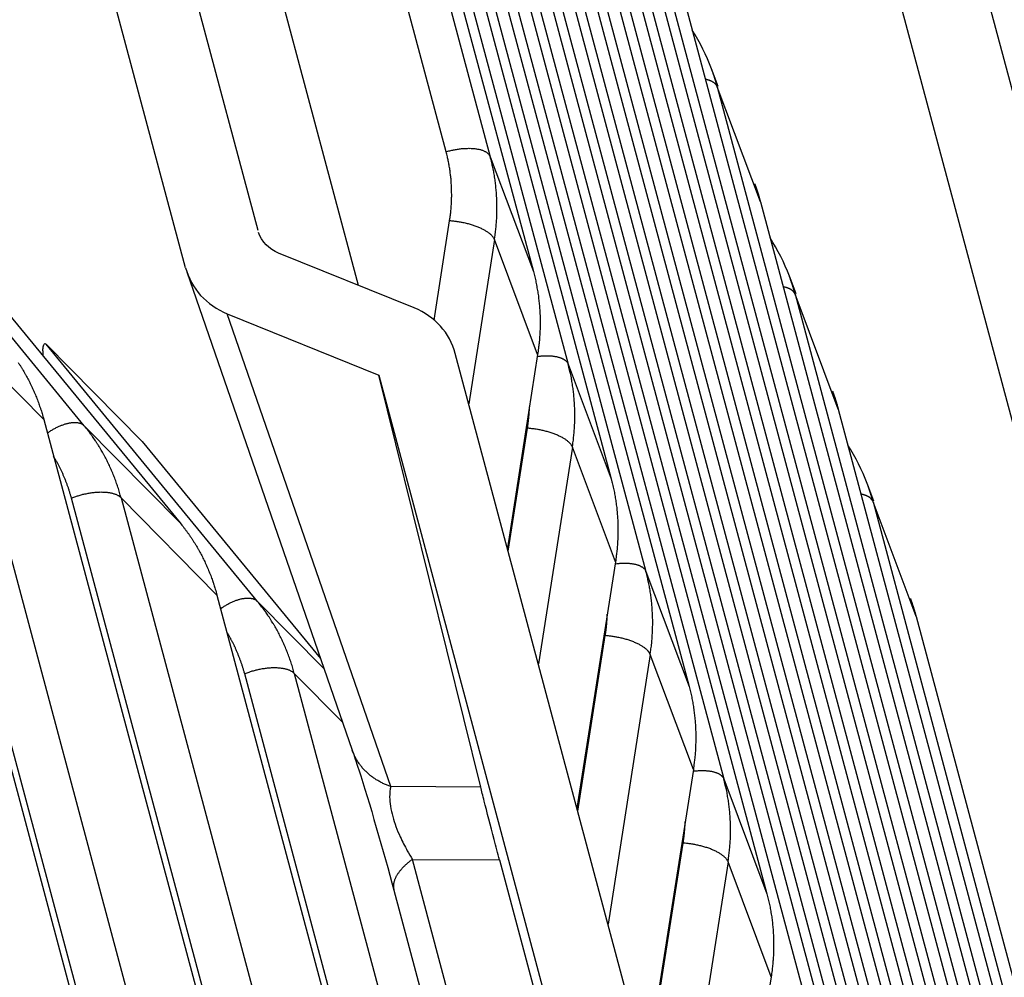
# Model space of a CAD drawing. Extents: x 361 to 2276, y 3727 to 5123.
# Drawn here: x 1925 to 1937, y 4858 to 4870 of the extents above; entities that cross this region are included whole.
import ezdxf

# ---------------------------------------------------------------- set-up
doc = ezdxf.new("R2010")
doc.units = 0
doc.header["$LTSCALE"] = 20
doc.header["$MEASUREMENT"] = 0
doc.layers.add('1', color=7, linetype='CONTINUOUS')
doc.layers.add('204', color=7, linetype='CONTINUOUS')

# ---------------------------------------------------------------- blocks, each defined once
blk = doc.blocks.new('GSYDJDJDJJJJ543')
at = {"layer": '204', "color": 252, "linetype": 'Continuous'}
for p, q in [((1533.169, 5957.956), (1538.999, 5936.183)), ((1533.723, 5957.985), (1540.956, 5930.971)), ((1529.902, 5957.267), (1535.096, 5937.868)), ((1534.189, 5937.395), (1528.941, 5956.992)), ((1533.711, 5956.512), (1539.541, 5934.74)), ((1534.265, 5956.541), (1541.498, 5929.527)), ((1534.148, 5955.349), (1539.977, 5933.577)), ((1534.701, 5955.379), (1541.935, 5928.364)), ((1534.69, 5953.906), (1540.519, 5932.133)), ((1535.243, 5953.935), (1542.477, 5926.921)), ((1535.68, 5952.772), (1542.914, 5925.758)), ((1536.363, 5937.172), (1532.253, 5952.522)), ((1536.222, 5951.329), (1543.456, 5924.314)), ((1536.659, 5950.166), (1543.892, 5923.151)), ((1536.959, 5950.093), (1544.871, 5920.545)), ((1537.464, 5938.852), (1534.676, 5949.268)), ((1535.231, 5949.205), (1538.02, 5938.79)), ((1537.201, 5948.722), (1544.434, 5921.708)), ((1537.501, 5948.649), (1545.413, 5919.101)), ((1535.773, 5947.761), (1538.562, 5937.346)), ((1537.938, 5947.487), (1545.85, 5917.938)), ((1538.48, 5946.043), (1546.392, 5916.495)), ((1538.917, 5944.88), (1546.829, 5915.332)), ((1539.459, 5943.437), (1547.371, 5913.888)), ((1539.895, 5942.274), (1547.807, 5912.726)), ((1554.013, 5904.409), (1543.882, 5942.243)), ((1540.437, 5940.83), (1548.349, 5911.282)), ((1540.885, 5939.671), (1540.801, 5939.895)), ((1540.874, 5939.667), (1548.786, 5910.119)), ((1541.416, 5938.224), (1540.874, 5939.667)), ((1538.02, 5938.79), (1538.562, 5937.346)), ((1532.915, 5935.409), (1530.258, 5938.64)), ((1541.416, 5938.224), (1549.328, 5908.676)), ((1537.313, 5936.737), (1537.509, 5937.984)), ((1538.073, 5937.748), (1537.75, 5935.684)), ((1538.615, 5936.304), (1538.073, 5937.748)), ((1530.228, 5937.695), (1538.14, 5908.147)), ((1537.064, 5936.889), (1535.359, 5937.578)), ((1531.464, 5937.418), (1534.122, 5934.187)), ((1534.204, 5937.344), (1536.285, 5931.332)), ((1541.864, 5937.065), (1541.78, 5937.289)), ((1541.853, 5937.061), (1549.765, 5907.513)), ((1542.395, 5935.617), (1541.853, 5937.061)), ((1536.769, 5930.875), (1534.713, 5936.815)), ((1534.713, 5936.815), (1536.617, 5936.046)), ((1538.488, 5907.158), (1530.576, 5936.706)), ((1531.2, 5936.71), (1539.112, 5907.162)), ((1532.406, 5935.488), (1531.2, 5936.71)), ((1535.093, 5933.202), (1532.436, 5936.434)), ((1532.436, 5936.434), (1533.642, 5935.211)), ((1541.684, 5920.992), (1537.58, 5936.317)), ((1538.615, 5936.304), (1538.235, 5933.873)), ((1538.999, 5936.183), (1539.541, 5934.74)), ((1537.899, 5930.868), (1536.617, 5936.046)), ((1536.617, 5936.046), (1540.723, 5920.711)), ((1542.395, 5935.617), (1550.307, 5906.069)), ((1532.406, 5935.488), (1540.318, 5905.94)), ((1534.122, 5934.187), (1532.915, 5935.409)), ((1538.246, 5933.833), (1538.487, 5935.378)), ((1533.642, 5935.211), (1535.886, 5932.482)), ((1539.052, 5935.141), (1538.625, 5932.415)), ((1539.594, 5933.698), (1539.052, 5935.141)), ((1542.843, 5934.459), (1542.759, 5934.682)), ((1540.666, 5904.951), (1532.754, 5934.499)), ((1533.378, 5934.503), (1541.289, 5904.955)), ((1534.584, 5933.281), (1533.378, 5934.503)), ((1542.832, 5934.454), (1550.744, 5904.906)), ((1543.374, 5933.011), (1542.832, 5934.454)), ((1539.594, 5933.698), (1539.11, 5930.605)), ((1539.977, 5933.577), (1540.519, 5932.133)), ((1534.584, 5933.281), (1542.496, 5903.733)), ((1535.931, 5932.353), (1535.093, 5933.202)), ((1543.374, 5933.011), (1551.225, 5903.688)), ((1539.121, 5930.564), (1539.466, 5932.771)), ((1540.03, 5932.535), (1539.5, 5929.147)), ((1540.573, 5931.091), (1540.03, 5932.535)), ((1542.844, 5902.744), (1534.932, 5932.292)), ((1535.555, 5932.297), (1539.301, 5918.31)), ((1536.164, 5931.68), (1535.555, 5932.297)), ((1540.573, 5931.091), (1540.05, 5927.75)), ((1540.956, 5930.971), (1541.498, 5929.527)), ((1537.899, 5930.868), (1536.769, 5930.875)), ((1540.062, 5927.719), (1540.445, 5930.165)), ((1539.836, 5919.523), (1537.041, 5929.96)), ((1537.041, 5929.96), (1538.136, 5929.954)), ((1538.136, 5929.954), (1540.641, 5920.602)), ((1541.009, 5929.929), (1540.478, 5926.531)), ((1541.551, 5928.485), (1541.009, 5929.929)), ((1536.808, 5929.572), (1539.588, 5919.191)), ((1541.551, 5928.485), (1541.002, 5924.974))]:
    blk.add_line(p, q, dxfattribs=at)
at = {"layer": '204', "color": 251, "linetype": 'Continuous'}
blk.add_line((1552.971, 5904.143), (1539.372, 5954.927), dxfattribs=at)
at = {"layer": '204', "color": 252, "linetype": 'Continuous'}
for points in [[(1540.874, 5939.667), (1540.872, 5939.675, 0.000801), (1540.87, 5939.683, 0.0008), (1540.868, 5939.69, 0.0008), (1540.866, 5939.698, 0.000801), (1540.864, 5939.706, 0.000801), (1540.861, 5939.713, 0.000801), (1540.859, 5939.721, 0.000801), (1540.857, 5939.729, 0.000802), (1540.855, 5939.736, 0.000802), (1540.852, 5939.744, 0.000802), (1540.85, 5939.751, 0.000802), (1540.848, 5939.759, 0.000802), (1540.845, 5939.767, 0.000803), (1540.843, 5939.774, 0.000805), (1540.84, 5939.782, 0.000803), (1540.838, 5939.79, 0.000798), (1540.836, 5939.797, 0.000805), (1540.833, 5939.805, 0.000822), (1540.83, 5939.812, 0.000799), (1540.828, 5939.82, 0.000746), (1540.825, 5939.827, 0.000823), (1540.823, 5939.835, 0.000982), (1540.82, 5939.843, 0.000745), (1540.817, 5939.85, 0.000255), (1540.815, 5939.857, 0.001052), (1540.812, 5939.865, 0.001811), (1540.807, 5939.878, 0.000885), (1540.801, 5939.895, 0.000469)], [(1540.874, 5939.667), (1540.873, 5939.671, 0.012176), (1540.871, 5939.675, 0.011735), (1540.869, 5939.679, 0.011489), (1540.866, 5939.683, 0.011502), (1540.864, 5939.687, 0.011353), (1540.861, 5939.691, 0.011155), (1540.858, 5939.695, 0.010895), (1540.855, 5939.699, 0.010672), (1540.851, 5939.703, 0.010377), (1540.848, 5939.706, 0.010107), (1540.844, 5939.71, 0.009777), (1540.84, 5939.713, 0.00948), (1540.835, 5939.717, 0.009149), (1540.831, 5939.72, 0.008865), (1540.826, 5939.724, 0.008504), (1540.82, 5939.727, 0.008156), (1540.815, 5939.73, 0.007908), (1540.809, 5939.733, 0.007779), (1540.803, 5939.736, 0.00724), (1540.797, 5939.739, 0.006508), (1540.791, 5939.742, 0.006933), (1540.784, 5939.745, 0.007947), (1540.777, 5939.747, 0.005719), (1540.77, 5939.75, 0.001851), (1540.764, 5939.752, 0.007784), (1540.756, 5939.754, 0.012435), (1540.742, 5939.758, 0.005653), (1540.723, 5939.762, 0.002884)], [(1537.464, 5938.852), (1537.487, 5938.859, -0.005464), (1537.511, 5938.865, -0.005191), (1537.535, 5938.87, -0.005136), (1537.559, 5938.875, -0.005397), (1537.584, 5938.88, -0.005573), (1537.609, 5938.884, -0.005738), (1537.634, 5938.888, -0.005915), (1537.659, 5938.891, -0.00617), (1537.684, 5938.893, -0.006429), (1537.709, 5938.894, -0.006741), (1537.733, 5938.895, -0.007081), (1537.757, 5938.895, -0.00748), (1537.781, 5938.895, -0.007938), (1537.804, 5938.893, -0.008464), (1537.826, 5938.891, -0.009049), (1537.847, 5938.888, -0.009663), (1537.868, 5938.885, -0.010515), (1537.887, 5938.881, -0.011555), (1537.905, 5938.876, -0.012341), (1537.922, 5938.87, -0.012667), (1537.937, 5938.864, -0.014983), (1537.952, 5938.857, -0.019183), (1537.965, 5938.85, -0.016948), (1537.977, 5938.843, -0.00789), (1537.986, 5938.836, -0.025191), (1537.996, 5938.826, -0.04994), (1538.007, 5938.811, -0.029056), (1538.02, 5938.79, -0.016745)], [(1537.509, 5937.984), (1537.513, 5938.013, 0.003368), (1537.517, 5938.042, 0.003365), (1537.52, 5938.072, 0.003369), (1537.524, 5938.101, 0.003384), (1537.526, 5938.13, 0.003395), (1537.529, 5938.159, 0.003404), (1537.531, 5938.189, 0.003413), (1537.532, 5938.218, 0.003422), (1537.533, 5938.247, 0.00343), (1537.534, 5938.277, 0.003439), (1537.535, 5938.306, 0.003446), (1537.534, 5938.335, 0.003451), (1537.534, 5938.365, 0.00346), (1537.533, 5938.394, 0.003473), (1537.532, 5938.423, 0.00347), (1537.53, 5938.452, 0.003454), (1537.528, 5938.481, 0.003488), (1537.526, 5938.511, 0.003562), (1537.523, 5938.54, 0.003467), (1537.519, 5938.568, 0.003242), (1537.516, 5938.597, 0.003577), (1537.512, 5938.626, 0.004259), (1537.507, 5938.656, 0.003245), (1537.502, 5938.683, 0.001135), (1537.498, 5938.708, 0.00456), (1537.491, 5938.74, 0.007847), (1537.48, 5938.789, 0.003853), (1537.464, 5938.852, 0.002047)], [(1538.073, 5937.748), (1538.078, 5937.783, 0.003366), (1538.083, 5937.818, 0.003363), (1538.087, 5937.853, 0.003367), (1538.091, 5937.888, 0.003383), (1538.094, 5937.923, 0.003394), (1538.097, 5937.958, 0.003403), (1538.1, 5937.993, 0.003411), (1538.101, 5938.028, 0.003421), (1538.103, 5938.064, 0.003429), (1538.104, 5938.099, 0.003438), (1538.104, 5938.134, 0.003444), (1538.104, 5938.169, 0.00345), (1538.104, 5938.204, 0.003459), (1538.102, 5938.239, 0.003471), (1538.101, 5938.275, 0.003468), (1538.099, 5938.31, 0.003453), (1538.096, 5938.345, 0.003487), (1538.093, 5938.379, 0.003561), (1538.09, 5938.414, 0.003465), (1538.086, 5938.449, 0.003241), (1538.082, 5938.483, 0.003575), (1538.077, 5938.518, 0.004257), (1538.071, 5938.554, 0.003243), (1538.065, 5938.587, 0.001134), (1538.06, 5938.617, 0.004558), (1538.052, 5938.655, 0.007845), (1538.038, 5938.714, 0.003852), (1538.02, 5938.79, 0.002046)], [(1541.343, 5938.452), (1541.346, 5938.444, -0.000815), (1541.349, 5938.437, -0.000815), (1541.351, 5938.429, -0.000815), (1541.354, 5938.422, -0.000815), (1541.357, 5938.414, -0.000815), (1541.36, 5938.406, -0.000815), (1541.362, 5938.399, -0.000815), (1541.365, 5938.391, -0.000814), (1541.367, 5938.384, -0.000814), (1541.37, 5938.376, -0.000814), (1541.373, 5938.369, -0.000814), (1541.375, 5938.361, -0.000813), (1541.378, 5938.354, -0.000814), (1541.38, 5938.346, -0.000815), (1541.382, 5938.338, -0.000813), (1541.385, 5938.331, -0.000808), (1541.387, 5938.323, -0.000814), (1541.39, 5938.316, -0.000831), (1541.392, 5938.308, -0.000807), (1541.394, 5938.3, -0.000753), (1541.397, 5938.293, -0.000831), (1541.399, 5938.285, -0.00099), (1541.401, 5938.277, -0.000752), (1541.403, 5938.27, -0.000259), (1541.405, 5938.263, -0.001059), (1541.408, 5938.254, -0.001821), (1541.411, 5938.241, -0.000891), (1541.416, 5938.224, -0.000472)], [(1538.073, 5937.748), (1538.069, 5937.757, 0.025431), (1538.064, 5937.767, 0.021777), (1538.057, 5937.777, 0.01925), (1538.049, 5937.787, 0.018015), (1538.04, 5937.798, 0.016363), (1538.029, 5937.808, 0.01485), (1538.017, 5937.819, 0.013401), (1538.004, 5937.829, 0.012293), (1537.99, 5937.84, 0.011197), (1537.974, 5937.85, 0.010321), (1537.957, 5937.861, 0.009481), (1537.938, 5937.871, 0.008811), (1537.919, 5937.881, 0.008184), (1537.898, 5937.891, 0.007682), (1537.877, 5937.9, 0.007193), (1537.854, 5937.909, 0.006769), (1537.831, 5937.918, 0.006459), (1537.807, 5937.926, 0.006251), (1537.782, 5937.934, 0.005849), (1537.757, 5937.941, 0.005323), (1537.732, 5937.948, 0.005568), (1537.707, 5937.954, 0.006242), (1537.68, 5937.96, 0.004818), (1537.656, 5937.965, 0.002082), (1537.633, 5937.969, 0.006214), (1537.605, 5937.973, 0.010323), (1537.563, 5937.978, 0.005326), (1537.509, 5937.984, 0.002951)], [(1538.562, 5937.346), (1538.571, 5937.313, -0.003513), (1538.579, 5937.279, -0.0035), (1538.587, 5937.245, -0.003494), (1538.594, 5937.212, -0.003501), (1538.601, 5937.178, -0.003502), (1538.607, 5937.143, -0.003502), (1538.613, 5937.109, -0.0035), (1538.619, 5937.075, -0.003499), (1538.624, 5937.04, -0.003497), (1538.628, 5937.005, -0.003496), (1538.632, 5936.971, -0.003492), (1538.635, 5936.936, -0.003488), (1538.638, 5936.901, -0.003486), (1538.641, 5936.866, -0.003488), (1538.643, 5936.831, -0.003475), (1538.645, 5936.796, -0.003449), (1538.646, 5936.761, -0.003472), (1538.646, 5936.726, -0.003535), (1538.646, 5936.69, -0.00343), (1538.646, 5936.655, -0.003199), (1538.645, 5936.62, -0.003518), (1538.643, 5936.585, -0.004176), (1538.641, 5936.549, -0.003171), (1538.639, 5936.514, -0.001107), (1538.637, 5936.484, -0.004441), (1538.633, 5936.444, -0.007599), (1538.626, 5936.384, -0.003713), (1538.615, 5936.304, -0.001969)], [(1541.853, 5937.061), (1541.851, 5937.069, 0.000809), (1541.849, 5937.076, 0.000808), (1541.847, 5937.084, 0.000808), (1541.844, 5937.092, 0.000808), (1541.842, 5937.099, 0.000809), (1541.84, 5937.107, 0.000809), (1541.838, 5937.115, 0.000809), (1541.836, 5937.122, 0.00081), (1541.833, 5937.13, 0.00081), (1541.831, 5937.137, 0.00081), (1541.829, 5937.145, 0.00081), (1541.826, 5937.153, 0.00081), (1541.824, 5937.16, 0.000811), (1541.822, 5937.168, 0.000813), (1541.819, 5937.175, 0.000811), (1541.817, 5937.183, 0.000806), (1541.814, 5937.191, 0.000813), (1541.812, 5937.198, 0.00083), (1541.809, 5937.206, 0.000807), (1541.807, 5937.213, 0.000753), (1541.804, 5937.221, 0.000832), (1541.801, 5937.228, 0.000992), (1541.799, 5937.236, 0.000753), (1541.796, 5937.244, 0.000258), (1541.794, 5937.25, 0.001063), (1541.791, 5937.259, 0.001829), (1541.786, 5937.272, 0.000894), (1541.78, 5937.289, 0.000474)], [(1541.853, 5937.061), (1541.851, 5937.065, 0.01218), (1541.849, 5937.069, 0.01174), (1541.847, 5937.073, 0.011494), (1541.845, 5937.077, 0.011508), (1541.842, 5937.081, 0.01136), (1541.84, 5937.085, 0.011163), (1541.837, 5937.089, 0.010903), (1541.834, 5937.092, 0.010681), (1541.83, 5937.096, 0.010385), (1541.826, 5937.1, 0.010116), (1541.822, 5937.103, 0.009786), (1541.818, 5937.107, 0.009489), (1541.814, 5937.11, 0.009158), (1541.809, 5937.114, 0.008873), (1541.804, 5937.117, 0.008513), (1541.799, 5937.121, 0.008164), (1541.794, 5937.124, 0.007915), (1541.788, 5937.127, 0.007787), (1541.782, 5937.13, 0.007247), (1541.776, 5937.133, 0.006514), (1541.77, 5937.135, 0.00694), (1541.763, 5937.138, 0.007954), (1541.756, 5937.141, 0.005724), (1541.749, 5937.143, 0.001853), (1541.743, 5937.145, 0.007791), (1541.734, 5937.148, 0.012445), (1541.721, 5937.151, 0.005657), (1541.702, 5937.156, 0.002886)], [(1532.084, 5936.204, -0.003594), (1532.103, 5936.176, -0.003592), (1532.121, 5936.147, -0.003589), (1532.139, 5936.118, -0.003587), (1532.156, 5936.089, -0.003582), (1532.173, 5936.059, -0.003576), (1532.19, 5936.029, -0.003573), (1532.206, 5935.999, -0.003574), (1532.222, 5935.969, -0.003558), (1532.237, 5935.938, -0.00353), (1532.252, 5935.907, -0.003553), (1532.266, 5935.876, -0.003616), (1532.28, 5935.845, -0.003506), (1532.294, 5935.814, -0.003269), (1532.307, 5935.782, -0.003594), (1532.32, 5935.75, -0.004263), (1532.333, 5935.717, -0.003235), (1532.344, 5935.685, -0.001129), (1532.354, 5935.657, -0.004527), (1532.367, 5935.62, -0.00774), (1532.384, 5935.563, -0.003778), (1532.406, 5935.488, -0.002002)], [(1538.611, 5936.281), (1538.631, 5936.283, -0.004856), (1538.65, 5936.285, -0.004875), (1538.669, 5936.287, -0.004971), (1538.688, 5936.288, -0.005207), (1538.707, 5936.289, -0.005431), (1538.726, 5936.289, -0.005647), (1538.744, 5936.289, -0.005893), (1538.762, 5936.288, -0.006176), (1538.78, 5936.287, -0.006491), (1538.797, 5936.286, -0.006828), (1538.813, 5936.284, -0.007214), (1538.83, 5936.281, -0.007622), (1538.845, 5936.279, -0.008104), (1538.86, 5936.276, -0.008614), (1538.874, 5936.272, -0.009184), (1538.888, 5936.268, -0.009737), (1538.901, 5936.264, -0.010513), (1538.913, 5936.259, -0.011425), (1538.924, 5936.254, -0.012019), (1538.935, 5936.249, -0.012106), (1538.945, 5936.243, -0.014089), (1538.954, 5936.237, -0.017689), (1538.962, 5936.231, -0.015062), (1538.969, 5936.225, -0.006596), (1538.976, 5936.219, -0.021829), (1538.982, 5936.212, -0.041254), (1538.99, 5936.2, -0.022762), (1538.999, 5936.183, -0.012837)], [(1539.052, 5935.141), (1539.057, 5935.176, 0.003368), (1539.062, 5935.211, 0.003365), (1539.066, 5935.246, 0.003369), (1539.07, 5935.281, 0.003384), (1539.073, 5935.316, 0.003395), (1539.076, 5935.352, 0.003404), (1539.078, 5935.387, 0.003413), (1539.08, 5935.422, 0.003422), (1539.082, 5935.457, 0.00343), (1539.082, 5935.492, 0.003439), (1539.083, 5935.528, 0.003446), (1539.083, 5935.563, 0.003451), (1539.082, 5935.598, 0.00346), (1539.081, 5935.633, 0.003472), (1539.08, 5935.668, 0.00347), (1539.078, 5935.703, 0.003454), (1539.075, 5935.738, 0.003488), (1539.072, 5935.773, 0.003562), (1539.069, 5935.808, 0.003466), (1539.065, 5935.843, 0.003242), (1539.06, 5935.877, 0.003577), (1539.055, 5935.912, 0.004259), (1539.05, 5935.947, 0.003245), (1539.044, 5935.981, 0.001135), (1539.039, 5936.011, 0.00456), (1539.031, 5936.049, 0.007847), (1539.017, 5936.107, 0.003853), (1538.999, 5936.183, 0.002047)], [(1542.322, 5935.845), (1542.325, 5935.838, -0.000813), (1542.327, 5935.83, -0.000814), (1542.33, 5935.823, -0.000814), (1542.333, 5935.815, -0.000813), (1542.336, 5935.808, -0.000813), (1542.338, 5935.8, -0.000813), (1542.341, 5935.792, -0.000813), (1542.344, 5935.785, -0.000813), (1542.346, 5935.777, -0.000813), (1542.349, 5935.77, -0.000812), (1542.351, 5935.762, -0.000812), (1542.354, 5935.755, -0.000811), (1542.356, 5935.747, -0.000812), (1542.359, 5935.74, -0.000813), (1542.361, 5935.732, -0.000811), (1542.364, 5935.724, -0.000806), (1542.366, 5935.717, -0.000812), (1542.368, 5935.709, -0.000828), (1542.371, 5935.701, -0.000805), (1542.373, 5935.694, -0.000751), (1542.375, 5935.686, -0.000829), (1542.378, 5935.679, -0.000987), (1542.38, 5935.671, -0.00075), (1542.382, 5935.663, -0.000259), (1542.384, 5935.657, -0.001056), (1542.386, 5935.648, -0.001815), (1542.39, 5935.635, -0.000888), (1542.395, 5935.617, -0.000471)], [(1538.487, 5935.378), (1538.489, 5935.387, 0.001033), (1538.49, 5935.396, 0.001032), (1538.491, 5935.405, 0.001032), (1538.493, 5935.414, 0.001034), (1538.494, 5935.423, 0.001035), (1538.495, 5935.432, 0.001036), (1538.496, 5935.441, 0.001037), (1538.497, 5935.45, 0.001038), (1538.498, 5935.459, 0.001039), (1538.5, 5935.468, 0.00104), (1538.501, 5935.477, 0.001041), (1538.501, 5935.486, 0.001042), (1538.502, 5935.495, 0.001043), (1538.503, 5935.504, 0.001046), (1538.504, 5935.513, 0.001044), (1538.505, 5935.522, 0.001039), (1538.506, 5935.531, 0.001049), (1538.507, 5935.54, 0.001071), (1538.507, 5935.549, 0.001041), (1538.508, 5935.558, 0.000973), (1538.508, 5935.567, 0.001075), (1538.509, 5935.576, 0.001283), (1538.51, 5935.585, 0.000974), (1538.51, 5935.594, 0.000334), (1538.511, 5935.602, 0.001376), (1538.511, 5935.612, 0.002372), (1538.512, 5935.628, 0.00116), (1538.512, 5935.648, 0.000615)], [(1532.451, 5935.318), (1532.469, 5935.33, -0.005589), (1532.487, 5935.342, -0.005498), (1532.506, 5935.353, -0.005539), (1532.525, 5935.364, -0.005803), (1532.544, 5935.375, -0.006024), (1532.563, 5935.385, -0.006233), (1532.582, 5935.394, -0.006464), (1532.601, 5935.403, -0.006751), (1532.62, 5935.411, -0.007057), (1532.639, 5935.418, -0.007397), (1532.658, 5935.425, -0.007775), (1532.677, 5935.431, -0.008187), (1532.695, 5935.436, -0.008665), (1532.713, 5935.441, -0.009179), (1532.73, 5935.444, -0.009746), (1532.747, 5935.447, -0.0103), (1532.764, 5935.449, -0.011078), (1532.78, 5935.45, -0.011995), (1532.795, 5935.451, -0.012577), (1532.81, 5935.45, -0.01264), (1532.824, 5935.449, -0.014642), (1532.837, 5935.447, -0.018274), (1532.85, 5935.444, -0.015545), (1532.861, 5935.441, -0.00691), (1532.871, 5935.438, -0.022332), (1532.882, 5935.433, -0.041853), (1532.897, 5935.423, -0.023067), (1532.915, 5935.409, -0.013012)], [(1533.378, 5934.503), (1533.368, 5934.537, 0.003422), (1533.359, 5934.57, 0.003421), (1533.349, 5934.603, 0.003427), (1533.338, 5934.636, 0.003444), (1533.327, 5934.668, 0.003458), (1533.316, 5934.701, 0.003469), (1533.304, 5934.733, 0.003479), (1533.292, 5934.765, 0.003491), (1533.279, 5934.797, 0.003501), (1533.266, 5934.829, 0.003512), (1533.252, 5934.86, 0.00352), (1533.238, 5934.892, 0.003528), (1533.224, 5934.923, 0.003539), (1533.209, 5934.954, 0.003553), (1533.193, 5934.984, 0.003552), (1533.178, 5935.015, 0.003537), (1533.161, 5935.045, 0.003573), (1533.145, 5935.075, 0.00365), (1533.128, 5935.104, 0.003554), (1533.11, 5935.133, 0.003325), (1533.093, 5935.162, 0.003669), (1533.074, 5935.191, 0.00437), (1533.055, 5935.22, 0.003331), (1533.037, 5935.247, 0.001165), (1533.02, 5935.272, 0.004682), (1532.998, 5935.303, 0.008061), (1532.962, 5935.349, 0.003959), (1532.915, 5935.409, 0.002104)], [(1539.052, 5935.141), (1539.048, 5935.151, 0.025433), (1539.042, 5935.161, 0.02178), (1539.036, 5935.171, 0.019254), (1539.028, 5935.181, 0.01802), (1539.019, 5935.191, 0.016368), (1539.008, 5935.202, 0.014855), (1538.996, 5935.212, 0.013406), (1538.983, 5935.223, 0.012298), (1538.968, 5935.234, 0.011201), (1538.952, 5935.244, 0.010325), (1538.935, 5935.254, 0.009485), (1538.917, 5935.265, 0.008814), (1538.897, 5935.275, 0.008187), (1538.877, 5935.284, 0.007685), (1538.855, 5935.294, 0.007196), (1538.833, 5935.303, 0.006772), (1538.81, 5935.311, 0.006462), (1538.786, 5935.32, 0.006253), (1538.761, 5935.327, 0.005851), (1538.736, 5935.335, 0.005325), (1538.711, 5935.341, 0.00557), (1538.685, 5935.348, 0.006244), (1538.659, 5935.353, 0.00482), (1538.634, 5935.358, 0.002083), (1538.612, 5935.363, 0.006216), (1538.584, 5935.367, 0.010326), (1538.542, 5935.372, 0.005328), (1538.487, 5935.378, 0.002952)], [(1532.754, 5934.499), (1532.749, 5934.517, 0.002289), (1532.743, 5934.536, 0.002288), (1532.738, 5934.554, 0.002291), (1532.732, 5934.573, 0.002299), (1532.727, 5934.591, 0.002306), (1532.721, 5934.61, 0.002311), (1532.715, 5934.628, 0.002316), (1532.708, 5934.646, 0.002322), (1532.702, 5934.664, 0.002327), (1532.695, 5934.682, 0.002333), (1532.689, 5934.7, 0.002337), (1532.682, 5934.718, 0.002341), (1532.675, 5934.736, 0.002347), (1532.667, 5934.754, 0.002356), (1532.66, 5934.772, 0.002354), (1532.652, 5934.789, 0.002344), (1532.645, 5934.807, 0.002369), (1532.637, 5934.824, 0.002421), (1532.629, 5934.842, 0.002356), (1532.62, 5934.859, 0.002203), (1532.612, 5934.876, 0.002435), (1532.603, 5934.893, 0.002906), (1532.594, 5934.911, 0.00221), (1532.586, 5934.927, 0.000762), (1532.578, 5934.942, 0.003119), (1532.568, 5934.961, 0.005379), (1532.551, 5934.989, 0.002637), (1532.529, 5935.026, 0.001399)], [(1539.541, 5934.74), (1539.549, 5934.706, -0.003513), (1539.558, 5934.673, -0.0035), (1539.565, 5934.639, -0.003494), (1539.573, 5934.605, -0.003501), (1539.58, 5934.571, -0.003502), (1539.586, 5934.537, -0.003502), (1539.592, 5934.503, -0.0035), (1539.597, 5934.468, -0.003499), (1539.602, 5934.434, -0.003497), (1539.607, 5934.399, -0.003496), (1539.611, 5934.364, -0.003492), (1539.614, 5934.329, -0.003488), (1539.617, 5934.295, -0.003486), (1539.62, 5934.26, -0.003488), (1539.622, 5934.225, -0.003475), (1539.623, 5934.189, -0.003449), (1539.624, 5934.154, -0.003472), (1539.625, 5934.119, -0.003535), (1539.625, 5934.084, -0.00343), (1539.625, 5934.049, -0.003199), (1539.624, 5934.014, -0.003519), (1539.622, 5933.978, -0.004176), (1539.62, 5933.942, -0.003171), (1539.618, 5933.908, -0.001107), (1539.616, 5933.877, -0.004441), (1539.612, 5933.838, -0.0076), (1539.604, 5933.777, -0.003713), (1539.594, 5933.698, -0.001969)], [(1542.832, 5934.454), (1542.83, 5934.462, 0.000804), (1542.827, 5934.47, 0.000803), (1542.825, 5934.478, 0.000803), (1542.823, 5934.485, 0.000804), (1542.821, 5934.493, 0.000804), (1542.819, 5934.5, 0.000804), (1542.817, 5934.508, 0.000804), (1542.814, 5934.516, 0.000805), (1542.812, 5934.523, 0.000805), (1542.81, 5934.531, 0.000805), (1542.807, 5934.539, 0.000805), (1542.805, 5934.546, 0.000805), (1542.803, 5934.554, 0.000806), (1542.8, 5934.561, 0.000808), (1542.798, 5934.569, 0.000806), (1542.795, 5934.577, 0.000801), (1542.793, 5934.584, 0.000808), (1542.79, 5934.592, 0.000825), (1542.788, 5934.599, 0.000801), (1542.785, 5934.607, 0.000748), (1542.783, 5934.614, 0.000826), (1542.78, 5934.622, 0.000985), (1542.778, 5934.63, 0.000748), (1542.775, 5934.637, 0.000256), (1542.773, 5934.644, 0.001056), (1542.77, 5934.652, 0.001817), (1542.765, 5934.665, 0.000888), (1542.759, 5934.682, 0.00047)], [(1533.378, 5934.503), (1533.369, 5934.511, 0.023086), (1533.359, 5934.519, 0.020074), (1533.348, 5934.526, 0.018033), (1533.336, 5934.533, 0.017144), (1533.323, 5934.54, 0.015826), (1533.308, 5934.546, 0.014576), (1533.292, 5934.551, 0.013342), (1533.275, 5934.556, 0.012394), (1533.257, 5934.56, 0.011425), (1533.237, 5934.564, 0.010642), (1533.217, 5934.567, 0.009873), (1533.195, 5934.57, 0.009253), (1533.173, 5934.571, 0.008665), (1533.149, 5934.572, 0.00819), (1533.125, 5934.572, 0.007719), (1533.101, 5934.572, 0.007306), (1533.076, 5934.571, 0.00701), (1533.05, 5934.569, 0.006816), (1533.024, 5934.566, 0.006406), (1532.998, 5934.562, 0.005853), (1532.972, 5934.558, 0.006144), (1532.946, 5934.554, 0.006913), (1532.92, 5934.548, 0.005354), (1532.895, 5934.543, 0.002318), (1532.873, 5934.537, 0.006929), (1532.846, 5934.529, 0.01156), (1532.805, 5934.516, 0.005984), (1532.754, 5934.499, 0.00332)], [(1542.832, 5934.454), (1542.83, 5934.459, 0.012181), (1542.828, 5934.463, 0.01174), (1542.826, 5934.467, 0.011493), (1542.824, 5934.471, 0.011506), (1542.821, 5934.474, 0.011357), (1542.818, 5934.478, 0.011159), (1542.816, 5934.482, 0.010899), (1542.812, 5934.486, 0.010676), (1542.809, 5934.49, 0.01038), (1542.805, 5934.493, 0.01011), (1542.801, 5934.497, 0.00978), (1542.797, 5934.501, 0.009483), (1542.793, 5934.504, 0.009152), (1542.788, 5934.508, 0.008867), (1542.783, 5934.511, 0.008507), (1542.778, 5934.514, 0.008158), (1542.773, 5934.517, 0.007909), (1542.767, 5934.52, 0.007781), (1542.761, 5934.523, 0.007241), (1542.755, 5934.526, 0.006509), (1542.749, 5934.529, 0.006934), (1542.742, 5934.532, 0.007948), (1542.735, 5934.534, 0.00572), (1542.728, 5934.537, 0.001851), (1542.722, 5934.539, 0.007785), (1542.713, 5934.541, 0.012436), (1542.699, 5934.545, 0.005653), (1542.681, 5934.549, 0.002884)], [(1534.121, 5934.187), (1534.143, 5934.161, -0.003611), (1534.163, 5934.134, -0.003598), (1534.184, 5934.107, -0.003591), (1534.204, 5934.08, -0.003597), (1534.224, 5934.053, -0.003598), (1534.243, 5934.025, -0.003597), (1534.262, 5933.997, -0.003594), (1534.281, 5933.969, -0.003593), (1534.299, 5933.94, -0.00359), (1534.317, 5933.911, -0.003588), (1534.334, 5933.882, -0.003583), (1534.351, 5933.852, -0.003577), (1534.368, 5933.822, -0.003574), (1534.384, 5933.792, -0.003575), (1534.4, 5933.762, -0.00356), (1534.415, 5933.731, -0.003532), (1534.43, 5933.701, -0.003554), (1534.444, 5933.67, -0.003617), (1534.458, 5933.638, -0.003507), (1534.472, 5933.607, -0.00327), (1534.485, 5933.575, -0.003595), (1534.498, 5933.543, -0.004265), (1534.511, 5933.51, -0.003236), (1534.522, 5933.479, -0.001129), (1534.532, 5933.45, -0.004529), (1534.544, 5933.413, -0.007743), (1534.562, 5933.356, -0.003779), (1534.584, 5933.281, -0.002003)], [(1539.59, 5933.675), (1539.609, 5933.677, -0.004857), (1539.629, 5933.679, -0.004876), (1539.648, 5933.68, -0.004972), (1539.667, 5933.681, -0.005208), (1539.686, 5933.682, -0.005432), (1539.704, 5933.682, -0.005648), (1539.723, 5933.682, -0.005894), (1539.741, 5933.682, -0.006177), (1539.758, 5933.681, -0.006492), (1539.776, 5933.679, -0.00683), (1539.792, 5933.677, -0.007215), (1539.808, 5933.675, -0.007623), (1539.824, 5933.672, -0.008105), (1539.839, 5933.669, -0.008615), (1539.853, 5933.666, -0.009185), (1539.867, 5933.662, -0.009737), (1539.879, 5933.657, -0.010514), (1539.892, 5933.653, -0.011425), (1539.903, 5933.648, -0.012018), (1539.914, 5933.642, -0.012106), (1539.923, 5933.637, -0.014088), (1539.932, 5933.631, -0.017687), (1539.941, 5933.625, -0.01506), (1539.948, 5933.618, -0.006595), (1539.955, 5933.613, -0.021825), (1539.961, 5933.605, -0.041244), (1539.969, 5933.593, -0.022755), (1539.977, 5933.577, -0.012833)], [(1540.03, 5932.535), (1540.036, 5932.57, 0.003367), (1540.04, 5932.605, 0.003364), (1540.045, 5932.64, 0.003368), (1540.049, 5932.675, 0.003383), (1540.052, 5932.71, 0.003395), (1540.055, 5932.745, 0.003404), (1540.057, 5932.78, 0.003412), (1540.059, 5932.816, 0.003421), (1540.06, 5932.851, 0.00343), (1540.061, 5932.886, 0.003438), (1540.062, 5932.921, 0.003445), (1540.062, 5932.956, 0.003451), (1540.061, 5932.991, 0.00346), (1540.06, 5933.027, 0.003472), (1540.058, 5933.062, 0.003469), (1540.056, 5933.097, 0.003453), (1540.054, 5933.132, 0.003488), (1540.051, 5933.167, 0.003561), (1540.047, 5933.201, 0.003466), (1540.043, 5933.236, 0.003242), (1540.039, 5933.271, 0.003576), (1540.034, 5933.305, 0.004258), (1540.028, 5933.341, 0.003244), (1540.023, 5933.374, 0.001135), (1540.017, 5933.404, 0.004559), (1540.009, 5933.442, 0.007846), (1539.996, 5933.501, 0.003852), (1539.977, 5933.577, 0.002047)], [(1534.629, 5933.111), (1534.647, 5933.123, -0.005589), (1534.665, 5933.135, -0.005498), (1534.684, 5933.146, -0.00554), (1534.703, 5933.157, -0.005804), (1534.722, 5933.168, -0.006025), (1534.741, 5933.178, -0.006234), (1534.76, 5933.187, -0.006465), (1534.779, 5933.196, -0.006752), (1534.798, 5933.204, -0.007059), (1534.817, 5933.212, -0.007399), (1534.836, 5933.218, -0.007777), (1534.855, 5933.224, -0.008189), (1534.873, 5933.23, -0.008667), (1534.891, 5933.234, -0.009182), (1534.908, 5933.238, -0.00975), (1534.925, 5933.24, -0.010303), (1534.942, 5933.242, -0.011082), (1534.958, 5933.243, -0.012), (1534.973, 5933.244, -0.012582), (1534.988, 5933.243, -0.012645), (1535.002, 5933.242, -0.014647), (1535.015, 5933.24, -0.01828), (1535.027, 5933.238, -0.01555), (1535.039, 5933.234, -0.006912), (1535.049, 5933.231, -0.02234), (1535.06, 5933.226, -0.041865), (1535.075, 5933.216, -0.023072), (1535.093, 5933.202, -0.013014)], [(1535.555, 5932.297), (1535.546, 5932.33, 0.003424), (1535.537, 5932.363, 0.003422), (1535.527, 5932.396, 0.003429), (1535.516, 5932.429, 0.003446), (1535.505, 5932.461, 0.00346), (1535.494, 5932.494, 0.003471), (1535.482, 5932.526, 0.003481), (1535.47, 5932.558, 0.003493), (1535.457, 5932.59, 0.003503), (1535.444, 5932.622, 0.003514), (1535.43, 5932.654, 0.003522), (1535.416, 5932.685, 0.00353), (1535.402, 5932.716, 0.003541), (1535.387, 5932.747, 0.003555), (1535.371, 5932.777, 0.003553), (1535.356, 5932.808, 0.003539), (1535.339, 5932.838, 0.003575), (1535.323, 5932.868, 0.003652), (1535.306, 5932.897, 0.003555), (1535.288, 5932.926, 0.003327), (1535.271, 5932.955, 0.003671), (1535.252, 5932.984, 0.004373), (1535.233, 5933.013, 0.003332), (1535.215, 5933.041, 0.001166), (1535.198, 5933.065, 0.004684), (1535.176, 5933.096, 0.008064), (1535.14, 5933.142, 0.003961), (1535.093, 5933.202, 0.002105)], [(1543.301, 5933.239), (1543.303, 5933.231, -0.000808), (1543.306, 5933.224, -0.000808), (1543.309, 5933.216, -0.000808), (1543.312, 5933.209, -0.000808), (1543.314, 5933.201, -0.000808), (1543.317, 5933.194, -0.000808), (1543.32, 5933.186, -0.000807), (1543.322, 5933.179, -0.000807), (1543.325, 5933.171, -0.000807), (1543.327, 5933.163, -0.000807), (1543.33, 5933.156, -0.000807), (1543.333, 5933.148, -0.000806), (1543.335, 5933.141, -0.000806), (1543.338, 5933.133, -0.000808), (1543.34, 5933.126, -0.000805), (1543.342, 5933.118, -0.0008), (1543.345, 5933.11, -0.000807), (1543.347, 5933.103, -0.000823), (1543.35, 5933.095, -0.0008), (1543.352, 5933.087, -0.000747), (1543.354, 5933.08, -0.000823), (1543.356, 5933.072, -0.000981), (1543.359, 5933.064, -0.000745), (1543.361, 5933.057, -0.000257), (1543.363, 5933.05, -0.001049), (1543.365, 5933.042, -0.001804), (1543.369, 5933.028, -0.000883), (1543.374, 5933.011, -0.000468)], [(1539.466, 5932.771), (1539.467, 5932.78, 0.001035), (1539.469, 5932.789, 0.001034), (1539.47, 5932.798, 0.001035), (1539.471, 5932.807, 0.001036), (1539.473, 5932.816, 0.001038), (1539.474, 5932.825, 0.001039), (1539.475, 5932.834, 0.001039), (1539.476, 5932.843, 0.001041), (1539.477, 5932.852, 0.001042), (1539.478, 5932.861, 0.001043), (1539.479, 5932.87, 0.001044), (1539.48, 5932.879, 0.001044), (1539.481, 5932.888, 0.001046), (1539.482, 5932.897, 0.001049), (1539.483, 5932.906, 0.001047), (1539.484, 5932.915, 0.001042), (1539.484, 5932.924, 0.001052), (1539.485, 5932.933, 0.001074), (1539.486, 5932.942, 0.001044), (1539.487, 5932.951, 0.000976), (1539.487, 5932.96, 0.001078), (1539.488, 5932.969, 0.001286), (1539.488, 5932.979, 0.000977), (1539.489, 5932.988, 0.000335), (1539.489, 5932.996, 0.00138), (1539.49, 5933.006, 0.002378), (1539.49, 5933.021, 0.001164), (1539.491, 5933.042, 0.000617)], [(1534.932, 5932.292), (1534.927, 5932.311, 0.002291), (1534.921, 5932.329, 0.00229), (1534.916, 5932.348, 0.002293), (1534.91, 5932.366, 0.002301), (1534.905, 5932.385, 0.002307), (1534.899, 5932.403, 0.002312), (1534.893, 5932.421, 0.002317), (1534.886, 5932.439, 0.002323), (1534.88, 5932.457, 0.002328), (1534.873, 5932.476, 0.002334), (1534.867, 5932.494, 0.002338), (1534.86, 5932.511, 0.002342), (1534.852, 5932.529, 0.002348), (1534.845, 5932.547, 0.002357), (1534.838, 5932.565, 0.002355), (1534.83, 5932.582, 0.002345), (1534.822, 5932.6, 0.00237), (1534.815, 5932.617, 0.002422), (1534.806, 5932.635, 0.002357), (1534.798, 5932.652, 0.002204), (1534.79, 5932.669, 0.002436), (1534.781, 5932.686, 0.002907), (1534.772, 5932.704, 0.002211), (1534.764, 5932.72, 0.000763), (1534.756, 5932.735, 0.003121), (1534.746, 5932.754, 0.005381), (1534.729, 5932.782, 0.002638), (1534.707, 5932.82, 0.001399)], [(1540.03, 5932.535), (1540.026, 5932.545, 0.025437), (1540.021, 5932.554, 0.021783), (1540.014, 5932.564, 0.019256), (1540.007, 5932.575, 0.01802), (1539.997, 5932.585, 0.016368), (1539.987, 5932.595, 0.014855), (1539.975, 5932.606, 0.013405), (1539.962, 5932.617, 0.012297), (1539.947, 5932.627, 0.0112), (1539.931, 5932.638, 0.010324), (1539.914, 5932.648, 0.009483), (1539.896, 5932.658, 0.008813), (1539.876, 5932.668, 0.008186), (1539.856, 5932.678, 0.007683), (1539.834, 5932.687, 0.007194), (1539.812, 5932.696, 0.00677), (1539.788, 5932.705, 0.00646), (1539.764, 5932.713, 0.006252), (1539.74, 5932.721, 0.005849), (1539.715, 5932.728, 0.005324), (1539.69, 5932.735, 0.005568), (1539.664, 5932.741, 0.006242), (1539.638, 5932.747, 0.004818), (1539.613, 5932.752, 0.002082), (1539.591, 5932.756, 0.006214), (1539.563, 5932.76, 0.010323), (1539.52, 5932.766, 0.005327), (1539.466, 5932.771, 0.002951)], [(1535.555, 5932.297), (1535.547, 5932.304, 0.023093), (1535.537, 5932.312, 0.020079), (1535.526, 5932.319, 0.018037), (1535.514, 5932.326, 0.017147), (1535.501, 5932.333, 0.015828), (1535.486, 5932.339, 0.014577), (1535.47, 5932.344, 0.013343), (1535.453, 5932.349, 0.012395), (1535.435, 5932.354, 0.011425), (1535.415, 5932.357, 0.010642), (1535.395, 5932.36, 0.009872), (1535.373, 5932.363, 0.009252), (1535.351, 5932.364, 0.008664), (1535.327, 5932.365, 0.008189), (1535.303, 5932.366, 0.007718), (1535.279, 5932.365, 0.007305), (1535.254, 5932.364, 0.007008), (1535.228, 5932.362, 0.006814), (1535.202, 5932.359, 0.006405), (1535.176, 5932.356, 0.005852), (1535.15, 5932.352, 0.006143), (1535.124, 5932.347, 0.006911), (1535.098, 5932.341, 0.005353), (1535.073, 5932.336, 0.002317), (1535.051, 5932.33, 0.006927), (1535.023, 5932.323, 0.011557), (1534.983, 5932.31, 0.005983), (1534.932, 5932.292, 0.003319)], [(1540.519, 5932.133), (1540.528, 5932.1, -0.003512), (1540.536, 5932.066, -0.0035), (1540.544, 5932.033, -0.003494), (1540.552, 5931.999, -0.0035), (1540.558, 5931.965, -0.003502), (1540.565, 5931.931, -0.003501), (1540.571, 5931.896, -0.003499), (1540.576, 5931.862, -0.003499), (1540.581, 5931.827, -0.003497), (1540.585, 5931.793, -0.003495), (1540.589, 5931.758, -0.003492), (1540.593, 5931.723, -0.003487), (1540.596, 5931.688, -0.003485), (1540.598, 5931.653, -0.003487), (1540.6, 5931.618, -0.003474), (1540.602, 5931.583, -0.003448), (1540.603, 5931.548, -0.003472), (1540.604, 5931.513, -0.003535), (1540.604, 5931.478, -0.003429), (1540.603, 5931.442, -0.003198), (1540.602, 5931.407, -0.003518), (1540.601, 5931.372, -0.004176), (1540.599, 5931.336, -0.00317), (1540.597, 5931.302, -0.001107), (1540.595, 5931.271, -0.00444), (1540.591, 5931.231, -0.007599), (1540.583, 5931.171, -0.003713), (1540.573, 5931.091, -0.001968)], [(1536.769, 5930.875), (1536.746, 5930.883, -0.006478), (1536.724, 5930.891, -0.006448), (1536.702, 5930.9, -0.006488), (1536.68, 5930.91, -0.006635), (1536.659, 5930.92, -0.006747), (1536.638, 5930.931, -0.006842), (1536.617, 5930.943, -0.006933), (1536.597, 5930.955, -0.007039), (1536.577, 5930.967, -0.007134), (1536.557, 5930.981, -0.007233), (1536.538, 5930.994, -0.007322), (1536.519, 5931.008, -0.00741), (1536.501, 5931.023, -0.007501), (1536.483, 5931.038, -0.007597), (1536.466, 5931.054, -0.007658), (1536.45, 5931.07, -0.007686), (1536.434, 5931.086, -0.007818), (1536.418, 5931.103, -0.00803), (1536.403, 5931.121, -0.007874), (1536.389, 5931.138, -0.007419), (1536.376, 5931.156, -0.008191), (1536.363, 5931.175, -0.009745), (1536.35, 5931.194, -0.007514), (1536.339, 5931.213, -0.00277), (1536.329, 5931.229, -0.010462), (1536.318, 5931.252, -0.018018), (1536.303, 5931.286, -0.008947), (1536.285, 5931.332, -0.004786)], [(1540.569, 5931.068), (1540.588, 5931.071, -0.004858), (1540.607, 5931.072, -0.004878), (1540.627, 5931.074, -0.004973), (1540.646, 5931.075, -0.00521), (1540.665, 5931.076, -0.005434), (1540.683, 5931.076, -0.00565), (1540.702, 5931.076, -0.005895), (1540.72, 5931.075, -0.006178), (1540.737, 5931.074, -0.006493), (1540.754, 5931.073, -0.006831), (1540.771, 5931.071, -0.007216), (1540.787, 5931.069, -0.007624), (1540.803, 5931.066, -0.008106), (1540.817, 5931.063, -0.008616), (1540.832, 5931.059, -0.009186), (1540.845, 5931.055, -0.009738), (1540.858, 5931.051, -0.010514), (1540.87, 5931.046, -0.011425), (1540.882, 5931.041, -0.012018), (1540.892, 5931.036, -0.012105), (1540.902, 5931.03, -0.014087), (1540.911, 5931.025, -0.017685), (1540.92, 5931.018, -0.015057), (1540.927, 5931.012, -0.006594), (1540.933, 5931.006, -0.021821), (1540.94, 5930.999, -0.041234), (1540.947, 5930.987, -0.022749), (1540.956, 5930.971, -0.012829)], [(1541.009, 5929.929), (1541.014, 5929.963, 0.003367), (1541.019, 5929.998, 0.003364), (1541.023, 5930.033, 0.003368), (1541.027, 5930.068, 0.003383), (1541.031, 5930.104, 0.003395), (1541.033, 5930.139, 0.003404), (1541.036, 5930.174, 0.003412), (1541.038, 5930.209, 0.003421), (1541.039, 5930.244, 0.00343), (1541.04, 5930.28, 0.003439), (1541.04, 5930.315, 0.003445), (1541.04, 5930.35, 0.003451), (1541.04, 5930.385, 0.00346), (1541.039, 5930.42, 0.003472), (1541.037, 5930.455, 0.00347), (1541.035, 5930.49, 0.003454), (1541.033, 5930.525, 0.003488), (1541.03, 5930.56, 0.003562), (1541.026, 5930.595, 0.003466), (1541.022, 5930.63, 0.003242), (1541.018, 5930.664, 0.003577), (1541.013, 5930.699, 0.004259), (1541.007, 5930.734, 0.003245), (1541.001, 5930.768, 0.001135), (1540.996, 5930.798, 0.00456), (1540.988, 5930.836, 0.007848), (1540.975, 5930.894, 0.003853), (1540.956, 5930.971, 0.002047)], [(1540.445, 5930.165), (1540.446, 5930.174, 0.001034), (1540.448, 5930.183, 0.001033), (1540.449, 5930.192, 0.001034), (1540.45, 5930.201, 0.001035), (1540.451, 5930.21, 0.001037), (1540.453, 5930.219, 0.001038), (1540.454, 5930.228, 0.001038), (1540.455, 5930.237, 0.00104), (1540.456, 5930.246, 0.001041), (1540.457, 5930.255, 0.001042), (1540.458, 5930.264, 0.001042), (1540.459, 5930.273, 0.001043), (1540.46, 5930.282, 0.001045), (1540.461, 5930.291, 0.001047), (1540.462, 5930.3, 0.001046), (1540.462, 5930.309, 0.00104), (1540.463, 5930.318, 0.00105), (1540.464, 5930.327, 0.001073), (1540.465, 5930.336, 0.001043), (1540.465, 5930.345, 0.000974), (1540.466, 5930.354, 0.001077), (1540.467, 5930.363, 0.001285), (1540.467, 5930.372, 0.000976), (1540.468, 5930.381, 0.000334), (1540.468, 5930.389, 0.001378), (1540.469, 5930.399, 0.002375), (1540.469, 5930.415, 0.001162), (1540.47, 5930.435, 0.000616)], [(1541.009, 5929.929), (1541.005, 5929.938, 0.025437), (1541, 5929.948, 0.021783), (1540.993, 5929.958, 0.019257), (1540.985, 5929.968, 0.018022), (1540.976, 5929.979, 0.01637), (1540.965, 5929.989, 0.014857), (1540.954, 5930, 0.013407), (1540.94, 5930.01, 0.012299), (1540.926, 5930.021, 0.011202), (1540.91, 5930.031, 0.010326), (1540.893, 5930.042, 0.009485), (1540.874, 5930.052, 0.008815), (1540.855, 5930.062, 0.008188), (1540.834, 5930.071, 0.007685), (1540.813, 5930.081, 0.007196), (1540.79, 5930.09, 0.006772), (1540.767, 5930.099, 0.006462), (1540.743, 5930.107, 0.006253), (1540.719, 5930.114, 0.005851), (1540.694, 5930.122, 0.005325), (1540.669, 5930.128, 0.00557), (1540.643, 5930.135, 0.006244), (1540.617, 5930.14, 0.00482), (1540.592, 5930.146, 0.002083), (1540.569, 5930.15, 0.006216), (1540.541, 5930.154, 0.010326), (1540.499, 5930.159, 0.005328), (1540.445, 5930.165, 0.002952)], [(1537.041, 5929.96), (1537.024, 5929.948, 0.00473), (1537.008, 5929.935, 0.004829), (1536.992, 5929.922, 0.004995), (1536.976, 5929.909, 0.005256), (1536.962, 5929.896, 0.005514), (1536.947, 5929.882, 0.005769), (1536.933, 5929.869, 0.006049), (1536.92, 5929.856, 0.006356), (1536.908, 5929.842, 0.006688), (1536.896, 5929.828, 0.007037), (1536.884, 5929.815, 0.007416), (1536.874, 5929.801, 0.007811), (1536.864, 5929.788, 0.008252), (1536.854, 5929.774, 0.008718), (1536.846, 5929.76, 0.009192), (1536.838, 5929.747, 0.009636), (1536.831, 5929.734, 0.010259), (1536.825, 5929.72, 0.011016), (1536.819, 5929.707, 0.011314), (1536.815, 5929.694, 0.011113), (1536.811, 5929.681, 0.012782), (1536.807, 5929.668, 0.015891), (1536.805, 5929.655, 0.012816), (1536.803, 5929.643, 0.004861), (1536.802, 5929.632, 0.018555), (1536.802, 5929.618, 0.033695), (1536.804, 5929.598, 0.017306), (1536.808, 5929.572, 0.009357)], [(1541.498, 5929.527), (1541.507, 5929.494, -0.003513), (1541.515, 5929.46, -0.003501), (1541.523, 5929.426, -0.003495), (1541.53, 5929.392, -0.003501), (1541.537, 5929.358, -0.003503), (1541.543, 5929.324, -0.003502), (1541.549, 5929.29, -0.0035), (1541.555, 5929.255, -0.0035), (1541.56, 5929.221, -0.003498), (1541.564, 5929.186, -0.003497), (1541.568, 5929.151, -0.003493), (1541.572, 5929.117, -0.003488), (1541.575, 5929.082, -0.003487), (1541.577, 5929.047, -0.003489), (1541.579, 5929.012, -0.003475), (1541.581, 5928.977, -0.003449), (1541.582, 5928.942, -0.003473), (1541.582, 5928.906, -0.003536), (1541.582, 5928.871, -0.00343), (1541.582, 5928.836, -0.0032), (1541.581, 5928.801, -0.003519), (1541.58, 5928.766, -0.004177), (1541.578, 5928.729, -0.003171), (1541.575, 5928.695, -0.001107), (1541.573, 5928.664, -0.004442), (1541.569, 5928.625, -0.007602), (1541.562, 5928.564, -0.003714), (1541.551, 5928.485, -0.001969)]]:
    blk.add_lwpolyline(points, format="xyb", dxfattribs=at)
for points in [[(1540.801, 5939.895), (1540.738, 5940.064), (1540.656, 5940.226), (1540.559, 5940.378)], [(1535.359, 5937.578), (1535.237, 5937.627), (1535.146, 5937.722), (1535.105, 5937.839)], [(1541.78, 5937.289), (1541.716, 5937.457), (1541.635, 5937.619), (1541.537, 5937.771)], [(1534.189, 5937.395), (1534.258, 5937.135), (1534.451, 5936.921), (1534.713, 5936.815)], [(1537.58, 5936.317), (1537.512, 5936.573), (1537.322, 5936.784), (1537.064, 5936.889)], [(1542.759, 5934.682), (1542.695, 5934.851), (1542.614, 5935.013), (1542.516, 5935.165)]]:
    blk.add_open_spline(points, degree=3, dxfattribs=at)
for points, knots in [([(1532.401, 5936.278), (1532.4, 5936.29), (1532.398, 5936.322), (1532.394, 5936.382), (1532.405, 5936.426), (1532.419, 5936.45), (1532.436, 5936.434)], [0.0010626361, 0.0010626361, 0.0010626361, 0.0010626361, 0.0011194673, 0.0012178919, 0.0013633891, 0.001507848, 0.001507848, 0.001507848, 0.001507848]), ([(1536.285, 5931.332), (1536.308, 5931.262), (1536.45, 5930.845), (1536.679, 5930.056), (1536.808, 5929.572)], [0, 0, 0, 0, 0.195357, 1, 1, 1, 1]), ([(1536.769, 5930.875), (1536.759, 5930.836), (1536.747, 5930.73), (1536.78, 5930.512), (1536.871, 5930.268), (1536.964, 5930.087), (1537.019, 5929.995), (1537.041, 5929.96)], [2, 2, 2, 2, 2.486214, 3.166947, 3.779218, 4.204106, 4.478723, 4.478723, 4.478723, 4.478723]), ([(1538.136, 5929.954), (1538.115, 5930.035), (1538.048, 5930.287), (1537.953, 5930.652), (1537.911, 5930.819), (1537.899, 5930.868)], [0, 0, 0, 0, 0.000274935, 0.000806094, 0.001083185, 0.001083185, 0.001083185, 0.001083185])]:
    blk.add_open_spline(points, degree=3, knots=knots, dxfattribs=at)

msp = doc.modelspace()

# ---------------------------------------------------------------- block references
at = {"layer": '1', "color": 1, "linetype": 'ByBlock'}
msp.add_blockref('GSYDJDJDJJJJ543', (392.749, -1070.403), dxfattribs=at)

doc.saveas('drawing.dxf')
